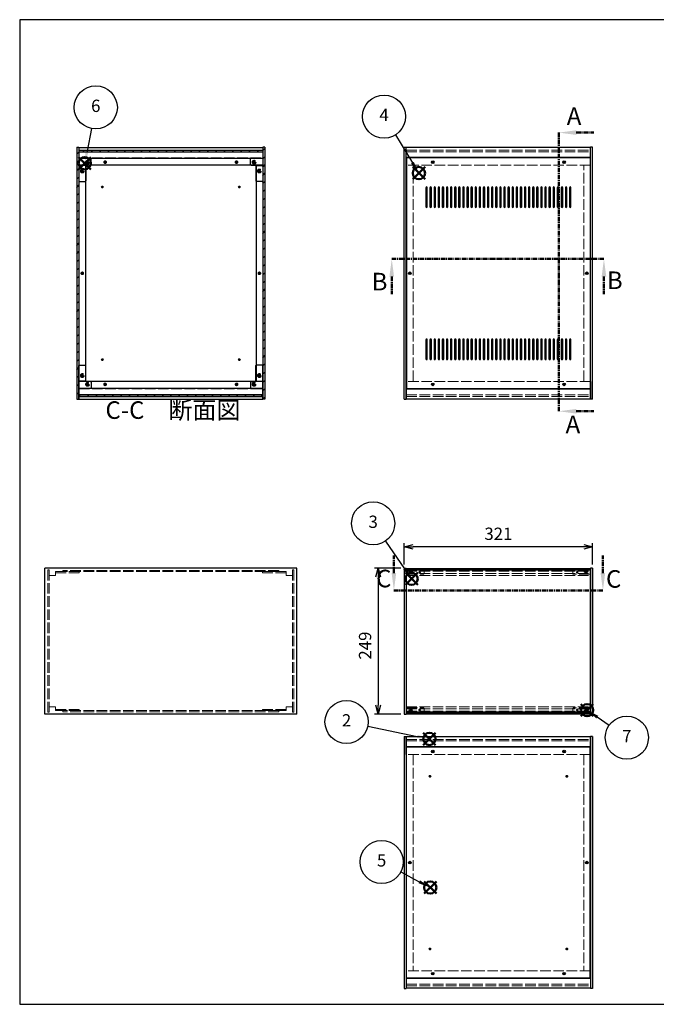
# Model space of a CAD drawing. Units: millimetres. Extents: x 0 to 2471, y 0 to 1680.
# Drawn here: x 0 to 1086, y 0 to 1680 of the extents above; entities that cross this region are included whole.
import ezdxf

# ---------------------------------------------------------------- set-up
doc = ezdxf.new("R2010")
doc.units = ezdxf.units.MM
doc.header["$LTSCALE"] = 6
for name, pattern in [('AM_ISO02W050x2', [3.75, 3, -0.75]), ('AM_ISO08W050', [18, 12, -1.5, 3, -1.5]), ('CENTER', [2, 1.25, -0.25, 0.25, -0.25])]:
    doc.linetypes.add(name, pattern=pattern)
for name, color, linetype, lineweight in [('AM_10', 7, 'AM_ISO08W050', 50), ('AM_5', 3, 'Continuous', 25), ('AM_8', 1, 'Continuous', 25), ('側板', 7, 'Continuous', 25), ('側板0', 7, 'AM_ISO02W050x2', 13), ('固定金具', 6, 'Continuous', 25), ('固定金具0', 6, 'AM_ISO02W050x2', 13), ('天板', 3, 'Continuous', 25), ('底板', 4, 'Continuous', 25), ('底板0', 4, 'AM_ISO02W050x2', 13), ('ﾊﾟﾈﾙ', 5, 'Continuous', 25), ('ﾊﾟﾈﾙ0', 5, 'AM_ISO02W050x2', 13), ('ﾊﾟﾈﾙ固定金具', 6, 'Continuous', 25), ('ﾊﾟﾈﾙ固定金具0', 6, 'AM_ISO02W050x2', 13), ('ﾌﾚｰﾑ', 2, 'Continuous', 25), ('ﾌﾚｰﾑ0', 2, 'AM_ISO02W050x2', 13)]:
    doc.layers.add(name, color=color, linetype=linetype, lineweight=lineweight)
doc.layers.add('AM_12', color=7, linetype='Continuous', lineweight=50, plot=False)
doc.styles.add('ACISOTS', font='isocp.shx', dxfattribs={"height": 1, "bigfont": 'extfont.shx'})
doc.styles.get("Standard").update_dxf_attribs({"font": 'ISOCP.SHX', "bigfont": 'EXTFONT.SHX'})
doc.dimstyles.new('AM_ISO$0', dxfattribs={"dimtxt": 3.5, "dimasz": 2.5, "dimexe": 1, "dimexo": 1, "dimgap": 1.5, "dimtad": 1, "dimdsep": 46, "dimtxsty": 'Standard', "dimblk": 'OPEN30', "dimcen": 0, "dimclrd": 256, "dimclre": 256, "dimclrt": 2, "dimadec": 0, "dimazin": 2, "dimtp": 0.1, "dimtm": 0.1, "dimtfac": 0.71, "dimtmove": 0, "dimatfit": 3, "dimldrblk": 'OPEN30', "dimfxl": 0, "dimlwd": -1, "dimlwe": -1, "dimarcsym": 0})
pattern_1 = [(135, (197.099, 547.4), (-7.07107, -7.07107), [])]
pattern_2 = [(45, (327.98, 337.73), (-7.07107, 7.07107), [])]

# ---------------------------------------------------------------- blocks, each defined once
blk = doc.blocks.new('TK-A3')
for p, q in [((359, 280), (359, 275)), ((359, 275), (403, 275))]:
    blk.add_line(p, q)
blk.add_lwpolyline([(0, 0), (403, 0), (403, 280), (0, 280)], close=True)
at = {"insert": (402.36, 276.11), "char_height": 2.5, "width": 43.0784, "attachment_point": 9}
blk.add_mtext('(文書番号：TY-34)2008.02.08', dxfattribs=at)
blk = doc.blocks.new('*S29')
at = {"layer": 'AM_12', "color": 4}
for p, q in [((688.1, 442.4), (709.1, 463.4)), ((688.1, 463.4), (709.1, 442.4))]:
    blk.add_line(p, q, dxfattribs=at)
blk.add_circle((698.6, 452.9), 10.5, dxfattribs=at)
blk = doc.blocks.new('*S30')
at = {"layer": 'AM_5'}
blk.add_line((593.4, 474.5), (678, 457.1), dxfattribs=at)
at = {"layer": 'AM_5', "color": 3}
blk.add_circle((557.4, 481.8), 36.8, dxfattribs=at)
at = {"layer": 'AM_5', "linetype": 'Continuous'}
blk.add_trace([(677.5, 454.4), (678.6, 459.8), (698.6, 452.9)], dxfattribs=at)
at = {"layer": 'AM_5', "color": 7, "insert": (557.4, 481.8), "char_height": 21, "attachment_point": 5, "style": 'ACISOTS'}
blk.add_mtext('2', dxfattribs=at)
blk = doc.blocks.new('*S31')
at = {"layer": 'AM_12', "color": 4}
for p, q in [((657.8, 715.5), (678.8, 736.5)), ((657.8, 736.5), (678.8, 715.5))]:
    blk.add_line(p, q, dxfattribs=at)
blk.add_circle((668.3, 726), 10.5, dxfattribs=at)
blk = doc.blocks.new('*S32')
at = {"layer": 'AM_5'}
blk.add_line((623.8, 790.4), (656.3, 743.3), dxfattribs=at)
at = {"layer": 'AM_5', "color": 3}
blk.add_circle((602.8, 820.6), 36.8, dxfattribs=at)
at = {"layer": 'AM_5', "linetype": 'Continuous'}
blk.add_trace([(654.1, 741.7), (658.6, 744.9), (668.3, 726)], dxfattribs=at)
at = {"layer": 'AM_5', "color": 7, "insert": (602.8, 820.6), "char_height": 21, "attachment_point": 5, "style": 'ACISOTS'}
blk.add_mtext('3', dxfattribs=at)
blk = doc.blocks.new('*S33')
at = {"layer": 'AM_12', "color": 4}
for p, q in [((670.2, 1407.7), (691.2, 1428.7)), ((670.2, 1428.7), (691.2, 1407.7))]:
    blk.add_line(p, q, dxfattribs=at)
blk.add_circle((680.7, 1418.2), 10.5, dxfattribs=at)
blk = doc.blocks.new('*S34')
at = {"layer": 'AM_5'}
blk.add_line((640.6, 1483.4), (669.7, 1436), dxfattribs=at)
at = {"layer": 'AM_5', "color": 3}
blk.add_circle((621.3, 1514.7), 36.8, dxfattribs=at)
at = {"layer": 'AM_5', "linetype": 'Continuous'}
blk.add_trace([(667.3, 1434.6), (672, 1437.5), (680.7, 1418.2)], dxfattribs=at)
at = {"layer": 'AM_5', "color": 7, "insert": (621.3, 1514.7), "char_height": 21, "attachment_point": 5, "style": 'ACISOTS'}
blk.add_mtext('4', dxfattribs=at)
blk = doc.blocks.new('*S35')
at = {"layer": 'AM_12', "color": 4}
for p, q in [((689.5, 188.8), (710.5, 209.8)), ((689.5, 209.8), (710.5, 188.8))]:
    blk.add_line(p, q, dxfattribs=at)
blk.add_circle((700, 199.3), 10.5, dxfattribs=at)
blk = doc.blocks.new('*S36')
at = {"layer": 'AM_5'}
blk.add_line((649.8, 225.8), (681.4, 209.1), dxfattribs=at)
at = {"layer": 'AM_5', "color": 3}
blk.add_circle((617.2, 242.9), 36.8, dxfattribs=at)
at = {"layer": 'AM_5', "linetype": 'Continuous'}
blk.add_trace([(680.1, 206.6), (682.7, 211.5), (700, 199.3)], dxfattribs=at)
at = {"layer": 'AM_5', "color": 7, "insert": (617.2, 242.9), "char_height": 21, "attachment_point": 5, "style": 'ACISOTS'}
blk.add_mtext('5', dxfattribs=at)
blk = doc.blocks.new('*S37')
at = {"layer": 'AM_12', "color": 4}
for p, q in [((100.3, 1424.6), (121.3, 1445.6)), ((100.3, 1445.6), (121.3, 1424.6))]:
    blk.add_line(p, q, dxfattribs=at)
blk.add_circle((110.8, 1435.1), 10.5, dxfattribs=at)
blk = doc.blocks.new('*S38')
at = {"layer": 'AM_5'}
blk.add_line((122.5, 1494.3), (114.9, 1455.7), dxfattribs=at)
at = {"layer": 'AM_5', "color": 3}
blk.add_circle((129.7, 1530.3), 36.8, dxfattribs=at)
at = {"layer": 'AM_5', "linetype": 'Continuous'}
blk.add_trace([(112.2, 1456.3), (117.6, 1455.2), (110.8, 1435.1)], dxfattribs=at)
at = {"layer": 'AM_5', "color": 7, "insert": (129.7, 1530.3), "char_height": 21, "attachment_point": 5, "style": 'ACISOTS'}
blk.add_mtext('6', dxfattribs=at)
blk = doc.blocks.new('_Open30')
at = {"color": 0, "linetype": 'ByBlock', "lineweight": -2}
for p, q in [((-1, 0.27), (0, 0)), ((0, 0), (-1, -0.27)), ((0, 0), (-1, 0))]:
    blk.add_line(p, q, dxfattribs=at)
blk = doc.blocks.new('*D16')
at = {"layer": 'AM_5', "transparency": 16777216}
for p, q in [((655.8, 750.2), (655.8, 786.6)), ((961.8, 780.6), (670.8, 780.6)), ((976.8, 750.2), (976.8, 786.6))]:
    blk.add_line(p, q, dxfattribs=at)
at = {"layer": 'Defpoints', "color": 0, "transparency": 16777216}
for p in [(655.8, 780.6), (655.8, 744.2), (976.8, 744.2)]:
    blk.add_point(p, dxfattribs=at)
at = {"layer": 'AM_5', "transparency": 16777216, "xscale": 15, "yscale": 15, "zscale": 15, "rotation": 180}
blk.add_blockref('_Open30', (655.8, 780.6), dxfattribs=at)
at = {"layer": 'AM_5', "transparency": 16777216, "xscale": 15, "yscale": 15, "zscale": 15}
blk.add_blockref('_Open30', (976.8, 780.6), dxfattribs=at)
at = {"layer": 'AM_5', "color": 2, "transparency": 16777216, "insert": (816.3, 800.1), "char_height": 21, "attachment_point": 5}
blk.add_mtext('321', dxfattribs=at)
blk = doc.blocks.new('*D17')
at = {"layer": 'AM_5', "transparency": 16777216}
for p, q in [((649.8, 744.2), (605.2, 744.2)), ((611.2, 729.2), (611.2, 510.2)), ((649.8, 495.2), (605.2, 495.2))]:
    blk.add_line(p, q, dxfattribs=at)
at = {"layer": 'Defpoints', "color": 0, "transparency": 16777216}
for p in [(655.8, 744.2), (611.2, 495.2), (655.8, 495.2)]:
    blk.add_point(p, dxfattribs=at)
at = {"layer": 'AM_5', "transparency": 16777216, "xscale": 15, "yscale": 15, "zscale": 15}
for p, rotation in [((611.2, 744.2), 90), ((611.2, 495.2), 270)]:
    blk.add_blockref('_Open30', p, dxfattribs=dict(at, rotation=rotation))
at = {"layer": 'AM_5', "color": 2, "transparency": 16777216, "insert": (591.7, 612.1), "char_height": 21, "attachment_point": 5, "rotation": 90}
blk.add_mtext('249', dxfattribs=at)
blk = doc.blocks.new('*S48')
at = {"layer": 'AM_12', "color": 4}
for p, q in [((957.2, 491.4), (978.2, 512.4)), ((957.2, 512.4), (978.2, 491.4))]:
    blk.add_line(p, q, dxfattribs=at)
blk.add_circle((967.7, 501.9), 10.5, dxfattribs=at)
blk = doc.blocks.new('*S49')
at = {"layer": 'AM_5'}
blk.add_line((1005.2, 475.9), (984.9, 490), dxfattribs=at)
at = {"layer": 'AM_5', "color": 3}
blk.add_circle((1035.4, 455), 36.8, dxfattribs=at)
at = {"layer": 'AM_5', "linetype": 'Continuous'}
blk.add_trace([(986.5, 492.2), (983.4, 487.7), (967.7, 501.9)], dxfattribs=at)
at = {"layer": 'AM_5', "color": 7, "insert": (1035.4, 455), "char_height": 21, "attachment_point": 5, "style": 'ACISOTS'}
blk.add_mtext('7', dxfattribs=at)
blk = doc.blocks.new('*S54')
at = {"layer": 'AM_10', "color": 7, "linetype": 'CENTER'}
for p, q in [((919.2, 1487.3), (919.2, 1427.3)), ((949.2, 1487.3), (979.2, 1487.3)), ((919.2, 1011.9), (919.2, 1071.9)), ((949.2, 1011.9), (979.2, 1011.9))]:
    blk.add_line(p, q, dxfattribs=at)
at = {"layer": 'AM_10', "color": 1, "linetype": 'CENTER'}
blk.add_line((919.2, 1427.3), (919.2, 1071.9), dxfattribs=at)
at = {"layer": 'AM_10', "color": 7, "linetype": 'Continuous'}
blk.add_trace([(949.2, 1491.3), (949.2, 1483.4), (919.2, 1487.3)], dxfattribs=at)
at = {"layer": 'AM_10', "color": 7, "linetype": 'Continuous', "extrusion": (0, 4.08216e-18, -1)}
blk.add_trace([(-949.2, 1007.9), (-949.2, 1015.8), (-919.2, 1011.9)], dxfattribs=at)
at = {"layer": 'AM_10', "color": 7, "char_height": 30, "attachment_point": 5, "style": 'ACISOTS'}
for s, insert in [('A', (945.4, 1511.7)), ('A', (943.4, 985.6)), ('A-A 断面図', (1432.7, 843.7))]:
    blk.add_mtext(s, dxfattribs=dict(at, insert=insert))
blk = doc.blocks.new('*S55')
at = {"layer": 'AM_10', "color": 7, "linetype": 'CENTER'}
for p, q in [((919.2, 1487.3), (919.2, 1427.3)), ((949.2, 1487.3), (979.2, 1487.3)), ((919.2, 1011.9), (919.2, 1071.9)), ((949.2, 1011.9), (979.2, 1011.9))]:
    blk.add_line(p, q, dxfattribs=at)
at = {"layer": 'AM_10', "color": 1, "linetype": 'CENTER'}
blk.add_line((919.2, 1427.3), (919.2, 1071.9), dxfattribs=at)
at = {"layer": 'AM_10', "color": 7, "linetype": 'Continuous'}
blk.add_trace([(949.2, 1491.3), (949.2, 1483.4), (919.2, 1487.3)], dxfattribs=at)
at = {"layer": 'AM_10', "color": 7, "linetype": 'Continuous', "extrusion": (0, 4.08216e-18, -1)}
blk.add_trace([(-949.2, 1007.9), (-949.2, 1015.8), (-919.2, 1011.9)], dxfattribs=at)
at = {"layer": 'AM_10', "color": 7, "char_height": 30, "attachment_point": 5, "style": 'ACISOTS'}
for s, insert in [('A', (945.4, 1511.7)), ('A', (943.4, 985.6)), ('A-A 断面図', (1432.7, 843.7))]:
    blk.add_mtext(s, dxfattribs=dict(at, insert=insert))
blk = doc.blocks.new('*S56')
at = {"layer": 'AM_10', "color": 7, "linetype": 'CENTER'}
for p, q in [((634.5, 1271.7), (694.5, 1271.7)), ((996.3, 1271.7), (936.3, 1271.7)), ((634.5, 1241.7), (634.5, 1211.7)), ((996.3, 1241.7), (996.3, 1211.7))]:
    blk.add_line(p, q, dxfattribs=at)
at = {"layer": 'AM_10', "color": 1, "linetype": 'CENTER'}
blk.add_line((694.5, 1271.7), (936.3, 1271.7), dxfattribs=at)
at = {"layer": 'AM_10', "color": 7, "linetype": 'Continuous', "extrusion": (4.08216e-18, -7.69805e-33, -1)}
blk.add_trace([(-630.5, 1241.7), (-638.4, 1241.7), (-634.5, 1271.7)], dxfattribs=at)
at = {"layer": 'AM_10', "color": 7, "linetype": 'Continuous'}
blk.add_trace([(1000.3, 1241.7), (992.4, 1241.7), (996.3, 1271.7)], dxfattribs=at)
at = {"layer": 'AM_10', "color": 7, "char_height": 30, "attachment_point": 5, "style": 'ACISOTS'}
for s, insert in [('B', (613.7, 1229.2)), ('B', (1014.8, 1231.5)), ('B-B 断面図', (2087.8, 843.3))]:
    blk.add_mtext(s, dxfattribs=dict(at, insert=insert))
blk = doc.blocks.new('*S57')
at = {"layer": 'AM_10', "color": 7, "linetype": 'CENTER'}
for p, q in [((634.5, 1271.7), (694.5, 1271.7)), ((996.3, 1271.7), (936.3, 1271.7)), ((634.5, 1241.7), (634.5, 1211.7)), ((996.3, 1241.7), (996.3, 1211.7))]:
    blk.add_line(p, q, dxfattribs=at)
at = {"layer": 'AM_10', "color": 1, "linetype": 'CENTER'}
blk.add_line((694.5, 1271.7), (936.3, 1271.7), dxfattribs=at)
at = {"layer": 'AM_10', "color": 7, "linetype": 'Continuous', "extrusion": (4.08216e-18, -7.69805e-33, -1)}
blk.add_trace([(-630.5, 1241.7), (-638.4, 1241.7), (-634.5, 1271.7)], dxfattribs=at)
at = {"layer": 'AM_10', "color": 7, "linetype": 'Continuous'}
blk.add_trace([(1000.3, 1241.7), (992.4, 1241.7), (996.3, 1271.7)], dxfattribs=at)
at = {"layer": 'AM_10', "color": 7, "char_height": 30, "attachment_point": 5, "style": 'ACISOTS'}
for s, insert in [('B', (613.7, 1229.2)), ('B', (1014.8, 1231.5)), ('B-B 断面図', (2087.8, 843.3))]:
    blk.add_mtext(s, dxfattribs=dict(at, insert=insert))
blk = doc.blocks.new('*S58')
at = {"layer": 'AM_10', "color": 7, "linetype": 'CENTER'}
for p, q in [((638.2, 735.9), (638.2, 765.9)), ((994.6, 735.9), (994.6, 765.9)), ((638.2, 705.9), (698.2, 705.9)), ((994.6, 705.9), (934.6, 705.9))]:
    blk.add_line(p, q, dxfattribs=at)
at = {"layer": 'AM_10', "color": 1, "linetype": 'CENTER'}
blk.add_line((698.2, 705.9), (934.6, 705.9), dxfattribs=at)
at = {"layer": 'AM_10', "color": 7, "linetype": 'Continuous'}
blk.add_trace([(634.2, 735.9), (642.1, 735.9), (638.2, 705.9)], dxfattribs=at)
at = {"layer": 'AM_10', "color": 7, "linetype": 'Continuous', "extrusion": (-4.08216e-18, 2.49063e-30, -1)}
blk.add_trace([(-998.5, 735.9), (-990.6, 735.9), (-994.6, 705.9)], dxfattribs=at)
at = {"layer": 'AM_10', "color": 7, "char_height": 30, "attachment_point": 5, "style": 'ACISOTS'}
for s, insert in [('C-C\u3000断面図', (261.3, 1010)), ('C', (620.8, 722.6)), ('C', (1012.9, 721.9))]:
    blk.add_mtext(s, dxfattribs=dict(at, insert=insert))
blk = doc.blocks.new('*S59')
at = {"layer": 'AM_10', "color": 7, "linetype": 'CENTER'}
for p, q in [((638.2, 735.9), (638.2, 765.9)), ((994.6, 735.9), (994.6, 765.9)), ((638.2, 705.9), (698.2, 705.9)), ((994.6, 705.9), (934.6, 705.9))]:
    blk.add_line(p, q, dxfattribs=at)
at = {"layer": 'AM_10', "color": 1, "linetype": 'CENTER'}
blk.add_line((698.2, 705.9), (934.6, 705.9), dxfattribs=at)
at = {"layer": 'AM_10', "color": 7, "linetype": 'Continuous'}
blk.add_trace([(634.2, 735.9), (642.1, 735.9), (638.2, 705.9)], dxfattribs=at)
at = {"layer": 'AM_10', "color": 7, "linetype": 'Continuous', "extrusion": (-4.08216e-18, 2.49063e-30, -1)}
blk.add_trace([(-998.5, 735.9), (-990.6, 735.9), (-994.6, 705.9)], dxfattribs=at)
at = {"layer": 'AM_10', "color": 7, "char_height": 30, "attachment_point": 5, "style": 'ACISOTS'}
for s, insert in [('C-C\u3000断面図', (261.3, 1010)), ('C', (620.8, 722.6)), ('C', (1012.9, 721.9))]:
    blk.add_mtext(s, dxfattribs=dict(at, insert=insert))

msp = doc.modelspace()

# ---------------------------------------------------------------- hatches: boundary and pattern name
at = {"layer": 'AM_8'}
h = msp.add_hatch(dxfattribs=at)
h.set_pattern_fill('_U', color=256, scale=10, angle=45, style=0, pattern_type=0)
h.set_pattern_definition(pattern_2)
h.paths.add_polyline_path([(100.729, 1032.284), (100.729, 1462.284), (97.229, 1462.284), (97.229, 1032.284)])
h = msp.add_hatch(dxfattribs=at)
h.set_pattern_fill('_U', color=256, scale=10, angle=45, style=0, pattern_type=0)
h.set_pattern_definition(pattern_2)
h.paths.add_polyline_path([(414.729, 1462.284), (414.729, 1032.284), (418.229, 1032.284), (418.229, 1462.284)])
h = msp.add_hatch(dxfattribs=at)
h.set_pattern_fill('_U', color=256, scale=10, angle=135, style=0, pattern_type=0)
h.set_pattern_definition(pattern_1)
h.paths.add_polyline_path([(414.579, 1457.284), (100.879, 1457.284), (100.879, 1454.784), (414.579, 1454.784)])
h = msp.add_hatch(dxfattribs=at)
h.set_pattern_fill('_U', color=256, scale=10, angle=135, style=0, pattern_type=0)
h.set_pattern_definition(pattern_1)
h.paths.add_polyline_path([(100.879, 1037.284), (414.579, 1037.284), (414.579, 1039.784), (100.879, 1039.784)])

# ---------------------------------------------------------------- linework, layer by layer
at = {"layer": '側板'}
for p, q in [((97.229, 1462.284), (100.729, 1462.284)), ((97.229, 1462.284), (97.229, 1032.284)), ((100.729, 1462.284), (100.729, 1032.284)), ((418.229, 1462.284), (414.729, 1462.284)), ((414.729, 1462.284), (414.729, 1032.284)), ((418.229, 1462.284), (418.229, 1032.284)), ((655.823, 1032.284), (655.823, 1462.284)), ((655.823, 1462.284), (659.323, 1462.284)), ((659.323, 1032.284), (659.323, 1462.284)), ((973.323, 1032.284), (973.323, 1462.284)), ((976.823, 1462.284), (973.323, 1462.284)), ((976.823, 1032.284), (976.823, 1462.284)), ((112.229, 1431.284), (100.729, 1431.284)), ((112.229, 1431.284), (112.229, 1063.284)), ((403.229, 1431.284), (414.729, 1431.284)), ((403.229, 1431.284), (403.229, 1063.284)), ((112.229, 1063.284), (100.729, 1063.284)), ((403.229, 1063.284), (414.729, 1063.284)), ((97.229, 1032.284), (100.729, 1032.284)), ((418.229, 1032.284), (414.729, 1032.284)), ((655.823, 1032.284), (659.323, 1032.284)), ((655.823, 1032.284), (659.323, 1032.284)), ((976.823, 1032.284), (973.323, 1032.284)), ((472.729, 744.194), (42.729, 744.194)), ((42.729, 495.194), (42.729, 744.194)), ((472.729, 495.194), (472.729, 744.194)), ((655.823, 744.194), (659.323, 744.194)), ((655.823, 744.194), (655.823, 495.194)), ((659.323, 744.194), (659.323, 495.194)), ((976.823, 744.194), (973.323, 744.194)), ((973.323, 744.194), (973.323, 495.194)), ((976.823, 744.194), (976.823, 495.194)), ((472.729, 495.194), (42.729, 495.194)), ((655.823, 495.194), (659.323, 495.194)), ((976.823, 495.194), (973.323, 495.194)), ((655.823, 456.78), (655.823, 26.78)), ((655.823, 456.78), (659.323, 456.78)), ((659.323, 456.78), (659.323, 26.78)), ((973.323, 456.78), (973.323, 26.78)), ((976.823, 456.78), (973.323, 456.78)), ((976.823, 456.78), (976.823, 26.78)), ((655.823, 26.78), (659.323, 26.78)), ((976.823, 26.78), (973.323, 26.78))]:
    msp.add_line(p, q, dxfattribs=at)
for centre, radius in [((106.729, 1421.784), 1.6), ((408.729, 1421.784), 1.6), ((106.729, 1247.284), 1.3), ((408.729, 1247.284), 1.3), ((665.323, 1247.284), 1.3), ((967.323, 1247.284), 1.3), ((106.729, 1072.784), 1.6), ((408.729, 1072.784), 1.6), ((665.323, 241.78), 1.3), ((967.323, 241.78), 1.3)]:
    msp.add_circle(centre, radius, dxfattribs=at)
at = {"layer": '側板0'}
for p, q in [((670.823, 1063.284), (670.823, 1431.284)), ((961.823, 1063.284), (961.823, 1431.284)), ((441.729, 740.194), (73.729, 740.194)), ((73.729, 740.194), (73.729, 738.194)), ((441.729, 740.194), (441.729, 738.194)), ((441.729, 738.194), (73.729, 738.194)), ((441.729, 501.194), (73.729, 501.194)), ((73.729, 499.194), (73.729, 501.194)), ((441.729, 499.194), (73.729, 499.194)), ((441.729, 499.194), (441.729, 501.194)), ((670.823, 425.78), (670.823, 57.78)), ((961.823, 425.78), (961.823, 57.78))]:
    msp.add_line(p, q, dxfattribs=at)
for centre, radius in [((106.729, 1421.784), 3.3), ((408.729, 1421.784), 3.3), ((106.729, 1247.284), 1.5), ((408.729, 1247.284), 1.5), ((665.323, 1247.284), 1.5), ((967.323, 1247.284), 1.5), ((106.729, 1072.784), 3.3), ((408.729, 1072.784), 3.3), ((665.323, 241.78), 1.5), ((967.323, 241.78), 1.5)]:
    msp.add_circle(centre, radius, dxfattribs=at)
at = {"layer": '固定金具'}
for p, q in [((120.729, 1443.784), (100.729, 1443.784)), ((100.729, 1443.784), (100.729, 1404.784)), ((112.729, 1430.784), (112.729, 1404.784)), ((120.729, 1431.784), (113.729, 1431.784)), ((121.729, 1432.784), (121.729, 1442.784)), ((393.729, 1432.784), (393.729, 1442.784)), ((394.729, 1443.784), (414.729, 1443.784)), ((394.729, 1431.784), (401.729, 1431.784)), ((402.729, 1430.784), (402.729, 1404.784)), ((414.729, 1443.784), (414.729, 1404.784)), ((101.729, 1403.784), (111.729, 1403.784)), ((413.729, 1403.784), (403.729, 1403.784)), ((100.729, 1050.784), (100.729, 1089.784)), ((101.729, 1090.784), (111.729, 1090.784)), ((112.729, 1063.784), (112.729, 1089.784)), ((402.729, 1063.784), (402.729, 1089.784)), ((413.729, 1090.784), (403.729, 1090.784)), ((414.729, 1050.784), (414.729, 1089.784)), ((120.729, 1062.784), (113.729, 1062.784)), ((121.729, 1061.784), (121.729, 1051.784)), ((393.729, 1061.784), (393.729, 1051.784)), ((394.729, 1062.784), (401.729, 1062.784)), ((120.729, 1050.784), (100.729, 1050.784)), ((394.729, 1050.784), (414.729, 1050.784))]:
    msp.add_line(p, q, dxfattribs=at)
for centre in [(115.729, 1436.784), (399.729, 1436.784), (106.729, 1421.784), (408.729, 1421.784), (106.729, 1072.784), (115.729, 1057.784), (399.729, 1057.784), (408.729, 1072.784)]:
    msp.add_circle(centre, 1.3, dxfattribs=at)
for centre, start, end in [((113.729, 1430.784), 90, 180), ((120.729, 1442.784), 0, 90), ((120.729, 1432.784), 270, 0), ((394.729, 1442.784), 90, 180), ((394.729, 1432.784), 180, 270), ((401.729, 1430.784), 0, 90), ((101.729, 1404.784), 180, 270), ((111.729, 1404.784), 270, 0), ((403.729, 1404.784), 180, 270), ((413.729, 1404.784), 270, 0), ((101.729, 1089.784), 90, 180), ((111.729, 1089.784), 0, 90), ((403.729, 1089.784), 90, 180), ((413.729, 1089.784), 0, 90), ((113.729, 1063.784), 180, 270), ((120.729, 1061.784), 0, 90), ((394.729, 1061.784), 90, 180), ((401.729, 1063.784), 270, 0), ((120.729, 1051.784), 270, 0), ((394.729, 1051.784), 180, 270)]:
    msp.add_arc(centre, 1, start, end, dxfattribs=at)
at = {"layer": '固定金具0'}
for p, q in [((61.229, 738.194), (61.229, 736.194)), ((61.229, 738.194), (101.229, 738.194)), ((61.229, 736.194), (101.229, 736.194)), ((101.229, 738.194), (101.229, 736.194)), ((414.229, 738.194), (414.229, 736.194)), ((454.229, 738.194), (414.229, 738.194)), ((454.229, 736.194), (414.229, 736.194)), ((454.229, 738.194), (454.229, 736.194)), ((61.229, 501.194), (61.229, 503.194)), ((61.229, 503.194), (101.229, 503.194)), ((61.229, 501.194), (101.229, 501.194)), ((101.229, 501.194), (101.229, 503.194)), ((414.229, 501.194), (414.229, 503.194)), ((454.229, 503.194), (414.229, 503.194)), ((454.229, 501.194), (414.229, 501.194)), ((454.229, 501.194), (454.229, 503.194))]:
    msp.add_line(p, q, dxfattribs=at)
for centre in [(115.729, 1436.784), (399.729, 1436.784), (106.729, 1421.784), (408.729, 1421.784), (106.729, 1072.784), (115.729, 1057.784), (399.729, 1057.784), (408.729, 1072.784)]:
    msp.add_circle(centre, 1.5, dxfattribs=at)
at = {"layer": '天板'}
for p, q in [((659.573, 1444.534), (659.573, 1050.034)), ((973.073, 1444.534), (659.573, 1444.534)), ((973.073, 1444.534), (973.073, 1050.034)), ((973.073, 1050.034), (659.573, 1050.034))]:
    msp.add_line(p, q, dxfattribs=at)
for points in [[(693.823, 1394.534), (693.823, 1394.534, 0.41421356), (692.573, 1393.284), (692.573, 1360.784, 0.41421356), (693.823, 1359.534), (693.823, 1359.534, 0.41421356), (695.073, 1360.784), (695.073, 1393.284, 0.41421356)], [(700.823, 1394.534), (700.823, 1394.534, 0.41421356), (699.573, 1393.284), (699.573, 1360.784, 0.41421356), (700.823, 1359.534), (700.823, 1359.534, 0.41421356), (702.073, 1360.784), (702.073, 1393.284, 0.41421356)], [(707.823, 1394.534), (707.823, 1394.534, 0.41421356), (706.573, 1393.284), (706.573, 1360.784, 0.41421356), (707.823, 1359.534), (707.823, 1359.534, 0.41421356), (709.073, 1360.784), (709.073, 1393.284, 0.41421356)], [(714.823, 1394.534), (714.823, 1394.534, 0.41421356), (713.573, 1393.284), (713.573, 1360.784, 0.41421356), (714.823, 1359.534), (714.823, 1359.534, 0.41421356), (716.073, 1360.784), (716.073, 1393.284, 0.41421356)], [(721.823, 1394.534), (721.823, 1394.534, 0.41421356), (720.573, 1393.284), (720.573, 1360.784, 0.41421356), (721.823, 1359.534), (721.823, 1359.534, 0.41421356), (723.073, 1360.784), (723.073, 1393.284, 0.41421356)], [(728.823, 1394.534), (728.823, 1394.534, 0.41421356), (727.573, 1393.284), (727.573, 1360.784, 0.41421356), (728.823, 1359.534), (728.823, 1359.534, 0.41421356), (730.073, 1360.784), (730.073, 1393.284, 0.41421356)], [(735.823, 1394.534), (735.823, 1394.534, 0.41421356), (734.573, 1393.284), (734.573, 1360.784, 0.41421356), (735.823, 1359.534), (735.823, 1359.534, 0.41421356), (737.073, 1360.784), (737.073, 1393.284, 0.41421356)], [(742.823, 1394.534), (742.823, 1394.534, 0.41421356), (741.573, 1393.284), (741.573, 1360.784, 0.41421356), (742.823, 1359.534), (742.823, 1359.534, 0.41421356), (744.073, 1360.784), (744.073, 1393.284, 0.41421356)], [(749.823, 1394.534), (749.823, 1394.534, 0.41421356), (748.573, 1393.284), (748.573, 1360.784, 0.41421356), (749.823, 1359.534), (749.823, 1359.534, 0.41421356), (751.073, 1360.784), (751.073, 1393.284, 0.41421356)], [(756.823, 1394.534), (756.823, 1394.534, 0.41421356), (755.573, 1393.284), (755.573, 1360.784, 0.41421356), (756.823, 1359.534), (756.823, 1359.534, 0.41421356), (758.073, 1360.784), (758.073, 1393.284, 0.41421356)], [(763.823, 1394.534), (763.823, 1394.534, 0.41421356), (762.573, 1393.284), (762.573, 1360.784, 0.41421356), (763.823, 1359.534), (763.823, 1359.534, 0.41421356), (765.073, 1360.784), (765.073, 1393.284, 0.41421356)], [(770.823, 1394.534), (770.823, 1394.534, 0.41421356), (769.573, 1393.284), (769.573, 1360.784, 0.41421356), (770.823, 1359.534), (770.823, 1359.534, 0.41421356), (772.073, 1360.784), (772.073, 1393.284, 0.41421356)], [(777.823, 1394.534), (777.823, 1394.534, 0.41421356), (776.573, 1393.284), (776.573, 1360.784, 0.41421356), (777.823, 1359.534), (777.823, 1359.534, 0.41421356), (779.073, 1360.784), (779.073, 1393.284, 0.41421356)], [(784.823, 1394.534), (784.823, 1394.534, 0.41421356), (783.573, 1393.284), (783.573, 1360.784, 0.41421356), (784.823, 1359.534), (784.823, 1359.534, 0.41421356), (786.073, 1360.784), (786.073, 1393.284, 0.41421356)], [(791.823, 1394.534), (791.823, 1394.534, 0.41421356), (790.573, 1393.284), (790.573, 1360.784, 0.41421356), (791.823, 1359.534), (791.823, 1359.534, 0.41421356), (793.073, 1360.784), (793.073, 1393.284, 0.41421356)], [(798.823, 1394.534), (798.823, 1394.534, 0.41421356), (797.573, 1393.284), (797.573, 1360.784, 0.41421356), (798.823, 1359.534), (798.823, 1359.534, 0.41421356), (800.073, 1360.784), (800.073, 1393.284, 0.41421356)], [(805.823, 1394.534), (805.823, 1394.534, 0.41421356), (804.573, 1393.284), (804.573, 1360.784, 0.41421356), (805.823, 1359.534), (805.823, 1359.534, 0.41421356), (807.073, 1360.784), (807.073, 1393.284, 0.41421356)], [(812.823, 1394.534), (812.823, 1394.534, 0.41421356), (811.573, 1393.284), (811.573, 1360.784, 0.41421356), (812.823, 1359.534), (812.823, 1359.534, 0.41421356), (814.073, 1360.784), (814.073, 1393.284, 0.41421356)], [(819.823, 1394.534), (819.823, 1394.534, 0.41421356), (818.573, 1393.284), (818.573, 1360.784, 0.41421356), (819.823, 1359.534), (819.823, 1359.534, 0.41421356), (821.073, 1360.784), (821.073, 1393.284, 0.41421356)], [(826.823, 1394.534), (826.823, 1394.534, 0.41421356), (825.573, 1393.284), (825.573, 1360.784, 0.41421356), (826.823, 1359.534), (826.823, 1359.534, 0.41421356), (828.073, 1360.784), (828.073, 1393.284, 0.41421356)], [(833.823, 1394.534), (833.823, 1394.534, 0.41421356), (832.573, 1393.284), (832.573, 1360.784, 0.41421356), (833.823, 1359.534), (833.823, 1359.534, 0.41421356), (835.073, 1360.784), (835.073, 1393.284, 0.41421356)], [(840.823, 1394.534), (840.823, 1394.534, 0.41421356), (839.573, 1393.284), (839.573, 1360.784, 0.41421356), (840.823, 1359.534), (840.823, 1359.534, 0.41421356), (842.073, 1360.784), (842.073, 1393.284, 0.41421356)], [(847.823, 1394.534), (847.823, 1394.534, 0.41421356), (846.573, 1393.284), (846.573, 1360.784, 0.41421356), (847.823, 1359.534), (847.823, 1359.534, 0.41421356), (849.073, 1360.784), (849.073, 1393.284, 0.41421356)], [(854.823, 1394.534), (854.823, 1394.534, 0.41421356), (853.573, 1393.284), (853.573, 1360.784, 0.41421356), (854.823, 1359.534), (854.823, 1359.534, 0.41421356), (856.073, 1360.784), (856.073, 1393.284, 0.41421356)], [(861.823, 1394.534), (861.823, 1394.534, 0.41421356), (860.573, 1393.284), (860.573, 1360.784, 0.41421356), (861.823, 1359.534), (861.823, 1359.534, 0.41421356), (863.073, 1360.784), (863.073, 1393.284, 0.41421356)], [(868.823, 1394.534), (868.823, 1394.534, 0.41421356), (867.573, 1393.284), (867.573, 1360.784, 0.41421356), (868.823, 1359.534), (868.823, 1359.534, 0.41421356), (870.073, 1360.784), (870.073, 1393.284, 0.41421356)], [(875.823, 1394.534), (875.823, 1394.534, 0.41421356), (874.573, 1393.284), (874.573, 1360.784, 0.41421356), (875.823, 1359.534), (875.823, 1359.534, 0.41421356), (877.073, 1360.784), (877.073, 1393.284, 0.41421356)], [(882.823, 1394.534), (882.823, 1394.534, 0.41421356), (881.573, 1393.284), (881.573, 1360.784, 0.41421356), (882.823, 1359.534), (882.823, 1359.534, 0.41421356), (884.073, 1360.784), (884.073, 1393.284, 0.41421356)], [(889.823, 1394.534), (889.823, 1394.534, 0.41421356), (888.573, 1393.284), (888.573, 1360.784, 0.41421356), (889.823, 1359.534), (889.823, 1359.534, 0.41421356), (891.073, 1360.784), (891.073, 1393.284, 0.41421356)], [(896.823, 1394.534), (896.823, 1394.534, 0.41421356), (895.573, 1393.284), (895.573, 1360.784, 0.41421356), (896.823, 1359.534), (896.823, 1359.534, 0.41421356), (898.073, 1360.784), (898.073, 1393.284, 0.41421356)], [(903.823, 1394.534), (903.823, 1394.534, 0.41421356), (902.573, 1393.284), (902.573, 1360.784, 0.41421356), (903.823, 1359.534), (903.823, 1359.534, 0.41421356), (905.073, 1360.784), (905.073, 1393.284, 0.41421356)], [(910.823, 1394.534), (910.823, 1394.534, 0.41421356), (909.573, 1393.284), (909.573, 1360.784, 0.41421356), (910.823, 1359.534), (910.823, 1359.534, 0.41421356), (912.073, 1360.784), (912.073, 1393.284, 0.41421356)], [(917.823, 1394.534), (917.823, 1394.534, 0.41421356), (916.573, 1393.284), (916.573, 1360.784, 0.41421356), (917.823, 1359.534), (917.823, 1359.534, 0.41421356), (919.073, 1360.784), (919.073, 1393.284, 0.41421356)], [(924.823, 1394.534), (924.823, 1394.534, 0.41421356), (923.573, 1393.284), (923.573, 1360.784, 0.41421356), (924.823, 1359.534), (924.823, 1359.534, 0.41421356), (926.073, 1360.784), (926.073, 1393.284, 0.41421356)], [(931.823, 1394.534), (931.823, 1394.534, 0.41421356), (930.573, 1393.284), (930.573, 1360.784, 0.41421356), (931.823, 1359.534), (931.823, 1359.534, 0.41421356), (933.073, 1360.784), (933.073, 1393.284, 0.41421356)], [(938.823, 1394.534), (938.823, 1394.534, 0.41421356), (937.573, 1393.284), (937.573, 1360.784, 0.41421356), (938.823, 1359.534), (938.823, 1359.534, 0.41421356), (940.073, 1360.784), (940.073, 1393.284, 0.41421356)], [(693.823, 1135.034), (693.823, 1135.034, 0.41421356), (692.573, 1133.784), (692.573, 1101.284, 0.41421356), (693.823, 1100.034), (693.823, 1100.034, 0.41421356), (695.073, 1101.284), (695.073, 1133.784, 0.41421356)], [(700.823, 1135.034), (700.823, 1135.034, 0.41421356), (699.573, 1133.784), (699.573, 1101.284, 0.41421356), (700.823, 1100.034), (700.823, 1100.034, 0.41421356), (702.073, 1101.284), (702.073, 1133.784, 0.41421356)], [(707.823, 1135.034), (707.823, 1135.034, 0.41421356), (706.573, 1133.784), (706.573, 1101.284, 0.41421356), (707.823, 1100.034), (707.823, 1100.034, 0.41421356), (709.073, 1101.284), (709.073, 1133.784, 0.41421356)], [(714.823, 1135.034), (714.823, 1135.034, 0.41421356), (713.573, 1133.784), (713.573, 1101.284, 0.41421356), (714.823, 1100.034), (714.823, 1100.034, 0.41421356), (716.073, 1101.284), (716.073, 1133.784, 0.41421356)], [(721.823, 1135.034), (721.823, 1135.034, 0.41421356), (720.573, 1133.784), (720.573, 1101.284, 0.41421356), (721.823, 1100.034), (721.823, 1100.034, 0.41421356), (723.073, 1101.284), (723.073, 1133.784, 0.41421356)], [(728.823, 1135.034), (728.823, 1135.034, 0.41421356), (727.573, 1133.784), (727.573, 1101.284, 0.41421356), (728.823, 1100.034), (728.823, 1100.034, 0.41421356), (730.073, 1101.284), (730.073, 1133.784, 0.41421356)], [(735.823, 1135.034), (735.823, 1135.034, 0.41421356), (734.573, 1133.784), (734.573, 1101.284, 0.41421356), (735.823, 1100.034), (735.823, 1100.034, 0.41421356), (737.073, 1101.284), (737.073, 1133.784, 0.41421356)], [(742.823, 1135.034), (742.823, 1135.034, 0.41421356), (741.573, 1133.784), (741.573, 1101.284, 0.41421356), (742.823, 1100.034), (742.823, 1100.034, 0.41421356), (744.073, 1101.284), (744.073, 1133.784, 0.41421356)], [(749.823, 1135.034), (749.823, 1135.034, 0.41421356), (748.573, 1133.784), (748.573, 1101.284, 0.41421356), (749.823, 1100.034), (749.823, 1100.034, 0.41421356), (751.073, 1101.284), (751.073, 1133.784, 0.41421356)], [(756.823, 1135.034), (756.823, 1135.034, 0.41421356), (755.573, 1133.784), (755.573, 1101.284, 0.41421356), (756.823, 1100.034), (756.823, 1100.034, 0.41421356), (758.073, 1101.284), (758.073, 1133.784, 0.41421356)], [(763.823, 1135.034), (763.823, 1135.034, 0.41421356), (762.573, 1133.784), (762.573, 1101.284, 0.41421356), (763.823, 1100.034), (763.823, 1100.034, 0.41421356), (765.073, 1101.284), (765.073, 1133.784, 0.41421356)], [(770.823, 1135.034), (770.823, 1135.034, 0.41421356), (769.573, 1133.784), (769.573, 1101.284, 0.41421356), (770.823, 1100.034), (770.823, 1100.034, 0.41421356), (772.073, 1101.284), (772.073, 1133.784, 0.41421356)], [(777.823, 1135.034), (777.823, 1135.034, 0.41421356), (776.573, 1133.784), (776.573, 1101.284, 0.41421356), (777.823, 1100.034), (777.823, 1100.034, 0.41421356), (779.073, 1101.284), (779.073, 1133.784, 0.41421356)], [(784.823, 1135.034), (784.823, 1135.034, 0.41421356), (783.573, 1133.784), (783.573, 1101.284, 0.41421356), (784.823, 1100.034), (784.823, 1100.034, 0.41421356), (786.073, 1101.284), (786.073, 1133.784, 0.41421356)], [(791.823, 1135.034), (791.823, 1135.034, 0.41421356), (790.573, 1133.784), (790.573, 1101.284, 0.41421356), (791.823, 1100.034), (791.823, 1100.034, 0.41421356), (793.073, 1101.284), (793.073, 1133.784, 0.41421356)], [(798.823, 1135.034), (798.823, 1135.034, 0.41421356), (797.573, 1133.784), (797.573, 1101.284, 0.41421356), (798.823, 1100.034), (798.823, 1100.034, 0.41421356), (800.073, 1101.284), (800.073, 1133.784, 0.41421356)], [(805.823, 1135.034), (805.823, 1135.034, 0.41421356), (804.573, 1133.784), (804.573, 1101.284, 0.41421356), (805.823, 1100.034), (805.823, 1100.034, 0.41421356), (807.073, 1101.284), (807.073, 1133.784, 0.41421356)], [(812.823, 1135.034), (812.823, 1135.034, 0.41421356), (811.573, 1133.784), (811.573, 1101.284, 0.41421356), (812.823, 1100.034), (812.823, 1100.034, 0.41421356), (814.073, 1101.284), (814.073, 1133.784, 0.41421356)], [(819.823, 1135.034), (819.823, 1135.034, 0.41421356), (818.573, 1133.784), (818.573, 1101.284, 0.41421356), (819.823, 1100.034), (819.823, 1100.034, 0.41421356), (821.073, 1101.284), (821.073, 1133.784, 0.41421356)], [(826.823, 1135.034), (826.823, 1135.034, 0.41421356), (825.573, 1133.784), (825.573, 1101.284, 0.41421356), (826.823, 1100.034), (826.823, 1100.034, 0.41421356), (828.073, 1101.284), (828.073, 1133.784, 0.41421356)], [(833.823, 1135.034), (833.823, 1135.034, 0.41421356), (832.573, 1133.784), (832.573, 1101.284, 0.41421356), (833.823, 1100.034), (833.823, 1100.034, 0.41421356), (835.073, 1101.284), (835.073, 1133.784, 0.41421356)], [(840.823, 1135.034), (840.823, 1135.034, 0.41421356), (839.573, 1133.784), (839.573, 1101.284, 0.41421356), (840.823, 1100.034), (840.823, 1100.034, 0.41421356), (842.073, 1101.284), (842.073, 1133.784, 0.41421356)], [(847.823, 1135.034), (847.823, 1135.034, 0.41421356), (846.573, 1133.784), (846.573, 1101.284, 0.41421356), (847.823, 1100.034), (847.823, 1100.034, 0.41421356), (849.073, 1101.284), (849.073, 1133.784, 0.41421356)], [(854.823, 1135.034), (854.823, 1135.034, 0.41421356), (853.573, 1133.784), (853.573, 1101.284, 0.41421356), (854.823, 1100.034), (854.823, 1100.034, 0.41421356), (856.073, 1101.284), (856.073, 1133.784, 0.41421356)], [(861.823, 1135.034), (861.823, 1135.034, 0.41421356), (860.573, 1133.784), (860.573, 1101.284, 0.41421356), (861.823, 1100.034), (861.823, 1100.034, 0.41421356), (863.073, 1101.284), (863.073, 1133.784, 0.41421356)], [(868.823, 1135.034), (868.823, 1135.034, 0.41421356), (867.573, 1133.784), (867.573, 1101.284, 0.41421356), (868.823, 1100.034), (868.823, 1100.034, 0.41421356), (870.073, 1101.284), (870.073, 1133.784, 0.41421356)], [(875.823, 1135.034), (875.823, 1135.034, 0.41421356), (874.573, 1133.784), (874.573, 1101.284, 0.41421356), (875.823, 1100.034), (875.823, 1100.034, 0.41421356), (877.073, 1101.284), (877.073, 1133.784, 0.41421356)], [(882.823, 1135.034), (882.823, 1135.034, 0.41421356), (881.573, 1133.784), (881.573, 1101.284, 0.41421356), (882.823, 1100.034), (882.823, 1100.034, 0.41421356), (884.073, 1101.284), (884.073, 1133.784, 0.41421356)], [(889.823, 1135.034), (889.823, 1135.034, 0.41421356), (888.573, 1133.784), (888.573, 1101.284, 0.41421356), (889.823, 1100.034), (889.823, 1100.034, 0.41421356), (891.073, 1101.284), (891.073, 1133.784, 0.41421356)], [(896.823, 1135.034), (896.823, 1135.034, 0.41421356), (895.573, 1133.784), (895.573, 1101.284, 0.41421356), (896.823, 1100.034), (896.823, 1100.034, 0.41421356), (898.073, 1101.284), (898.073, 1133.784, 0.41421356)], [(903.823, 1135.034), (903.823, 1135.034, 0.41421356), (902.573, 1133.784), (902.573, 1101.284, 0.41421356), (903.823, 1100.034), (903.823, 1100.034, 0.41421356), (905.073, 1101.284), (905.073, 1133.784, 0.41421356)], [(910.823, 1135.034), (910.823, 1135.034, 0.41421356), (909.573, 1133.784), (909.573, 1101.284, 0.41421356), (910.823, 1100.034), (910.823, 1100.034, 0.41421356), (912.073, 1101.284), (912.073, 1133.784, 0.41421356)], [(917.823, 1135.034), (917.823, 1135.034, 0.41421356), (916.573, 1133.784), (916.573, 1101.284, 0.41421356), (917.823, 1100.034), (917.823, 1100.034, 0.41421356), (919.073, 1101.284), (919.073, 1133.784, 0.41421356)], [(924.823, 1135.034), (924.823, 1135.034, 0.41421356), (923.573, 1133.784), (923.573, 1101.284, 0.41421356), (924.823, 1100.034), (924.823, 1100.034, 0.41421356), (926.073, 1101.284), (926.073, 1133.784, 0.41421356)], [(931.823, 1135.034), (931.823, 1135.034, 0.41421356), (930.573, 1133.784), (930.573, 1101.284, 0.41421356), (931.823, 1100.034), (931.823, 1100.034, 0.41421356), (933.073, 1101.284), (933.073, 1133.784, 0.41421356)], [(938.823, 1135.034), (938.823, 1135.034, 0.41421356), (937.573, 1133.784), (937.573, 1101.284, 0.41421356), (938.823, 1100.034), (938.823, 1100.034, 0.41421356), (940.073, 1101.284), (940.073, 1133.784, 0.41421356)]]:
    msp.add_lwpolyline(points, format="xyb", close=True, dxfattribs=at)
for centre in [(704.323, 1436.784), (928.323, 1436.784), (665.323, 1247.284), (967.323, 1247.284), (704.323, 1057.784), (928.323, 1057.784)]:
    msp.add_circle(centre, 2.25, dxfattribs=at)
at = {"layer": '底板'}
for p, q in [((973.073, 439.03), (659.573, 439.03)), ((659.573, 44.53), (659.573, 439.03)), ((973.073, 44.53), (973.073, 439.03)), ((973.073, 44.53), (659.573, 44.53))]:
    msp.add_line(p, q, dxfattribs=at)
for centre, radius in [((140.979, 1394.534), 1.3), ((374.479, 1394.534), 1.3), ((140.979, 1100.034), 1.3), ((374.479, 1100.034), 1.3), ((704.323, 431.28), 2.25), ((928.323, 431.28), 2.25), ((699.573, 389.03), 1.3), ((933.073, 389.03), 1.3), ((665.323, 241.78), 2.25), ((967.323, 241.78), 2.25), ((699.573, 94.53), 1.3), ((933.073, 94.53), 1.3), ((704.323, 52.28), 2.25), ((928.323, 52.28), 2.25)]:
    msp.add_circle(centre, radius, dxfattribs=at)
at = {"layer": '底板0'}
for p, q in [((100.979, 1444.534), (414.479, 1444.534)), ((100.979, 1050.034), (100.979, 1444.534)), ((414.479, 1050.034), (414.479, 1444.534)), ((100.979, 1050.034), (414.479, 1050.034))]:
    msp.add_line(p, q, dxfattribs=at)
for centre, radius in [((145.729, 1436.784), 2.25), ((369.729, 1436.784), 2.25), ((140.979, 1394.534), 1.5), ((374.479, 1394.534), 1.5), ((106.729, 1247.284), 2.25), ((408.729, 1247.284), 2.25), ((140.979, 1100.034), 1.5), ((374.479, 1100.034), 1.5), ((145.729, 1057.784), 2.25), ((369.729, 1057.784), 2.25), ((699.573, 389.03), 1.5), ((933.073, 389.03), 1.5), ((699.573, 94.53), 1.5), ((933.073, 94.53), 1.5)]:
    msp.add_circle(centre, radius, dxfattribs=at)
at = {"layer": 'ﾊﾟﾈﾙ'}
for p, q in [((100.879, 1457.284), (414.579, 1457.284)), ((100.879, 1457.284), (100.879, 1454.784)), ((100.879, 1454.784), (414.579, 1454.784)), ((414.579, 1457.284), (414.579, 1454.784)), ((100.879, 1039.784), (414.579, 1039.784)), ((100.879, 1037.284), (100.879, 1039.784)), ((100.879, 1037.284), (414.579, 1037.284)), ((414.579, 1037.284), (414.579, 1039.784)), ((659.473, 498.344), (659.473, 741.044)), ((973.173, 741.044), (659.473, 741.044)), ((973.173, 498.344), (973.173, 741.044)), ((973.173, 498.344), (659.473, 498.344))]:
    msp.add_line(p, q, dxfattribs=at)
for points in [[(668.173, 735.444, 1), (668.173, 738.844), (665.573, 738.844, 1), (665.573, 735.444)], [(967.073, 735.444, 1), (967.073, 738.844), (964.473, 738.844, 1), (964.473, 735.444)], [(668.173, 500.544, 1), (668.173, 503.944), (665.573, 503.944, 1), (665.573, 500.544)], [(967.073, 500.544, 1), (967.073, 503.944), (964.473, 503.944, 1), (964.473, 500.544)]]:
    msp.add_lwpolyline(points, format="xyb", close=True, dxfattribs=at)
at = {"layer": 'ﾊﾟﾈﾙ0'}
for p, q in [((659.473, 1457.284), (973.173, 1457.284)), ((659.473, 1457.284), (659.473, 1454.784)), ((659.473, 1454.784), (973.173, 1454.784)), ((973.173, 1457.284), (973.173, 1454.784)), ((659.473, 1039.784), (973.173, 1039.784)), ((659.473, 1037.284), (659.473, 1039.784)), ((659.473, 1037.284), (973.173, 1037.284)), ((973.173, 1037.284), (973.173, 1039.784)), ((50.229, 741.044), (47.729, 741.044)), ((47.729, 498.344), (47.729, 741.044)), ((50.229, 498.344), (50.229, 741.044)), ((465.229, 741.044), (467.729, 741.044)), ((465.229, 498.344), (465.229, 741.044)), ((467.729, 498.344), (467.729, 741.044)), ((50.229, 498.344), (47.729, 498.344)), ((465.229, 498.344), (467.729, 498.344)), ((659.473, 451.78), (973.173, 451.78)), ((659.473, 451.78), (659.473, 449.28)), ((659.473, 449.28), (973.173, 449.28)), ((973.173, 451.78), (973.173, 449.28)), ((659.473, 34.28), (973.173, 34.28)), ((659.473, 31.78), (659.473, 34.28)), ((973.173, 31.78), (973.173, 34.28)), ((659.473, 31.78), (973.173, 31.78))]:
    msp.add_line(p, q, dxfattribs=at)
at = {"layer": 'ﾊﾟﾈﾙ固定金具'}
for centre in [(666.873, 737.194), (965.773, 737.194), (666.873, 502.194), (965.773, 502.194)]:
    msp.add_circle(centre, 1.05, dxfattribs=at)
at = {"layer": 'ﾊﾟﾈﾙ固定金具0'}
for p, q in [((659.373, 739.644), (659.373, 734.744)), ((660.373, 740.644), (688.513, 740.644)), ((689.513, 734.744), (689.513, 739.644)), ((943.133, 734.744), (943.133, 739.644)), ((972.273, 740.644), (944.133, 740.644)), ((973.273, 739.644), (973.273, 734.744)), ((660.373, 733.744), (688.513, 733.744)), ((972.273, 733.744), (944.133, 733.744)), ((659.373, 499.744), (659.373, 504.644)), ((660.373, 505.644), (688.513, 505.644)), ((689.513, 504.644), (689.513, 499.744)), ((943.133, 504.644), (943.133, 499.744)), ((972.273, 505.644), (944.133, 505.644)), ((973.273, 499.744), (973.273, 504.644)), ((660.373, 498.744), (688.513, 498.744)), ((972.273, 498.744), (944.133, 498.744))]:
    msp.add_line(p, q, dxfattribs=at)
for centre, radius in [((666.873, 737.194), 1.25), ((682.013, 737.194), 1.25), ((682.013, 737.194), 1.05), ((950.633, 737.194), 1.25), ((950.633, 737.194), 1.05), ((965.773, 737.194), 1.25), ((666.873, 502.194), 1.25), ((682.013, 502.194), 1.25), ((682.013, 502.194), 1.05), ((950.633, 502.194), 1.25), ((950.633, 502.194), 1.05), ((965.773, 502.194), 1.25)]:
    msp.add_circle(centre, radius, dxfattribs=at)
for centre, start, end in [((660.373, 739.644), 90, 180), ((688.513, 739.644), 0, 90), ((944.133, 739.644), 90, 180), ((972.273, 739.644), 360, 90), ((660.373, 734.744), 180, 270), ((688.513, 734.744), 270, 0), ((944.133, 734.744), 180, 270), ((972.273, 734.744), 270, 360), ((660.373, 504.644), 90, 180), ((688.513, 504.644), 0, 90), ((944.133, 504.644), 90, 180), ((972.273, 504.644), 360, 90), ((660.373, 499.744), 180, 270), ((688.513, 499.744), 270, 0), ((944.133, 499.744), 180, 270), ((972.273, 499.744), 270, 360)]:
    msp.add_arc(centre, 1, start, end, dxfattribs=at)
at = {"layer": 'ﾌﾚｰﾑ'}
for p, q in [((100.729, 1461.784), (414.729, 1461.784)), ((100.729, 1461.784), (100.729, 1431.784)), ((414.729, 1461.784), (414.729, 1431.784)), ((973.323, 1461.784), (659.323, 1461.784)), ((659.323, 1431.784), (659.323, 1461.784)), ((973.323, 1431.784), (973.323, 1461.784)), ((100.729, 1454.784), (414.729, 1454.784)), ((100.729, 1453.384), (100.729, 1431.784)), ((414.729, 1453.384), (414.729, 1431.784)), ((100.729, 1443.784), (414.729, 1443.784)), ((414.729, 1431.784), (100.729, 1431.784)), ((973.323, 1444.784), (659.323, 1444.784)), ((659.323, 1431.784), (659.573, 1431.784)), ((659.323, 1431.784), (659.573, 1431.784)), ((973.323, 1431.784), (973.073, 1431.784)), ((414.729, 1062.784), (100.729, 1062.784)), ((100.729, 1032.784), (100.729, 1062.784)), ((100.729, 1041.184), (100.729, 1062.784)), ((414.729, 1032.784), (414.729, 1062.784)), ((414.729, 1041.184), (414.729, 1062.784)), ((659.323, 1062.784), (659.323, 1032.784)), ((659.323, 1062.784), (659.573, 1062.784)), ((659.323, 1062.784), (659.323, 1032.784)), ((659.323, 1062.784), (659.573, 1062.784)), ((973.323, 1062.784), (973.073, 1062.784)), ((973.323, 1062.784), (973.323, 1032.784)), ((414.729, 1050.784), (100.729, 1050.784)), ((973.323, 1049.784), (659.323, 1049.784)), ((414.729, 1039.784), (100.729, 1039.784)), ((100.729, 1032.784), (414.729, 1032.784)), ((973.323, 1032.784), (659.323, 1032.784)), ((659.323, 743.694), (659.323, 731.694)), ((659.323, 743.694), (973.323, 743.694)), ((659.323, 741.694), (973.323, 741.694)), ((659.323, 741.194), (973.323, 741.194)), ((973.323, 731.694), (973.323, 743.694)), ((659.323, 507.694), (659.323, 495.694)), ((973.323, 495.694), (973.323, 507.694)), ((659.323, 498.194), (973.323, 498.194)), ((659.323, 497.694), (973.323, 497.694)), ((659.323, 495.694), (973.323, 495.694)), ((973.323, 456.28), (659.323, 456.28)), ((659.323, 426.28), (659.323, 456.28)), ((973.323, 426.28), (973.323, 456.28)), ((973.323, 439.28), (659.323, 439.28)), ((659.323, 426.28), (659.573, 426.28)), ((973.323, 426.28), (973.073, 426.28)), ((659.323, 57.28), (659.323, 27.28)), ((659.323, 57.28), (659.573, 57.28)), ((973.323, 57.28), (973.073, 57.28)), ((973.323, 57.28), (973.323, 27.28)), ((973.323, 44.28), (659.323, 44.28)), ((973.323, 27.28), (659.323, 27.28))]:
    msp.add_line(p, q, dxfattribs=at)
for centre in [(145.729, 1436.784), (369.729, 1436.784), (704.323, 1436.784), (928.323, 1436.784), (145.729, 1057.784), (369.729, 1057.784), (704.323, 1057.784), (928.323, 1057.784), (704.323, 431.28), (928.323, 431.28), (704.323, 52.28), (928.323, 52.28)]:
    msp.add_circle(centre, 1.3, dxfattribs=at)
at = {"layer": 'ﾌﾚｰﾑ0'}
for p, q in [((973.073, 1431.784), (659.573, 1431.784)), ((973.073, 1062.784), (659.573, 1062.784)), ((61.229, 731.694), (50.229, 731.694)), ((61.229, 731.694), (61.229, 738.194)), ((454.229, 731.694), (454.229, 738.194)), ((454.229, 731.694), (465.229, 731.694)), ((659.323, 739.194), (973.323, 739.194)), ((659.323, 735.194), (973.323, 735.194)), ((659.323, 731.694), (973.323, 731.694)), ((61.229, 507.694), (50.229, 507.694)), ((61.229, 507.694), (61.229, 501.194)), ((454.229, 507.694), (465.229, 507.694)), ((454.229, 507.694), (454.229, 501.194)), ((659.323, 507.694), (973.323, 507.694)), ((659.323, 504.194), (973.323, 504.194)), ((659.323, 500.194), (973.323, 500.194)), ((973.073, 426.28), (659.573, 426.28)), ((973.073, 57.28), (659.573, 57.28))]:
    msp.add_line(p, q, dxfattribs=at)
for centre, radius in [((115.729, 1436.784), 3.3), ((115.729, 1436.784), 1.6), ((145.729, 1436.784), 1.5), ((369.729, 1436.784), 1.5), ((399.729, 1436.784), 3.3), ((399.729, 1436.784), 1.75), ((704.323, 1436.784), 1.5), ((928.323, 1436.784), 1.5), ((115.729, 1057.784), 3.3), ((115.729, 1057.784), 1.6), ((145.729, 1057.784), 1.5), ((369.729, 1057.784), 1.5), ((399.729, 1057.784), 3.3), ((399.729, 1057.784), 1.6), ((704.323, 1057.784), 1.5), ((928.323, 1057.784), 1.5), ((704.323, 431.28), 1.5), ((928.323, 431.28), 1.5), ((704.323, 52.28), 1.5), ((928.323, 52.28), 1.5)]:
    msp.add_circle(centre, radius, dxfattribs=at)

# ---------------------------------------------------------------- block references
at = {"lineweight": 0, "xscale": 6, "yscale": 6, "zscale": 6}
msp.add_blockref('TK-A3', (0, 0), dxfattribs=at)
at = {"layer": 'AM_10'}
for name in ['*S54', '*S55', '*S56', '*S57', '*S58', '*S59']:
    msp.add_blockref(name, (0, 0), dxfattribs=at)
at = {"layer": 'AM_12'}
for name in ['*S37', '*S33', '*S31', '*S48', '*S29', '*S35']:
    msp.add_blockref(name, (0, 0), dxfattribs=at)
at = {"layer": 'AM_5'}
for name in ['*S38', '*S34', '*S32', '*S30', '*S49', '*S36']:
    msp.add_blockref(name, (0, 0), dxfattribs=at)

# ---------------------------------------------------------------- dimensions: what is measured, and where the dimension line sits
dim = msp.add_linear_dim(base=(655.823, 780.611), p1=(976.823, 744.194), p2=(655.823, 744.194), dimstyle='AM_ISO$0', override={"dimscale": 6}, dxfattribs=at)
dim.commit()
dim.dimension.update_dxf_attribs({"geometry": '*D16', "text_midpoint": (816.323, 800.113)})
dim = msp.add_linear_dim(base=(611.187, 495.194), p1=(655.823, 744.194), p2=(655.823, 495.194), angle=90, dimstyle='AM_ISO$0', override={"dimscale": 6}, dxfattribs=at)
dim.commit()
dim.dimension.update_dxf_attribs({"geometry": '*D17', "text_midpoint": (611.187, 612.098), "dimtype": 160})

doc.saveas('drawing.dxf')
